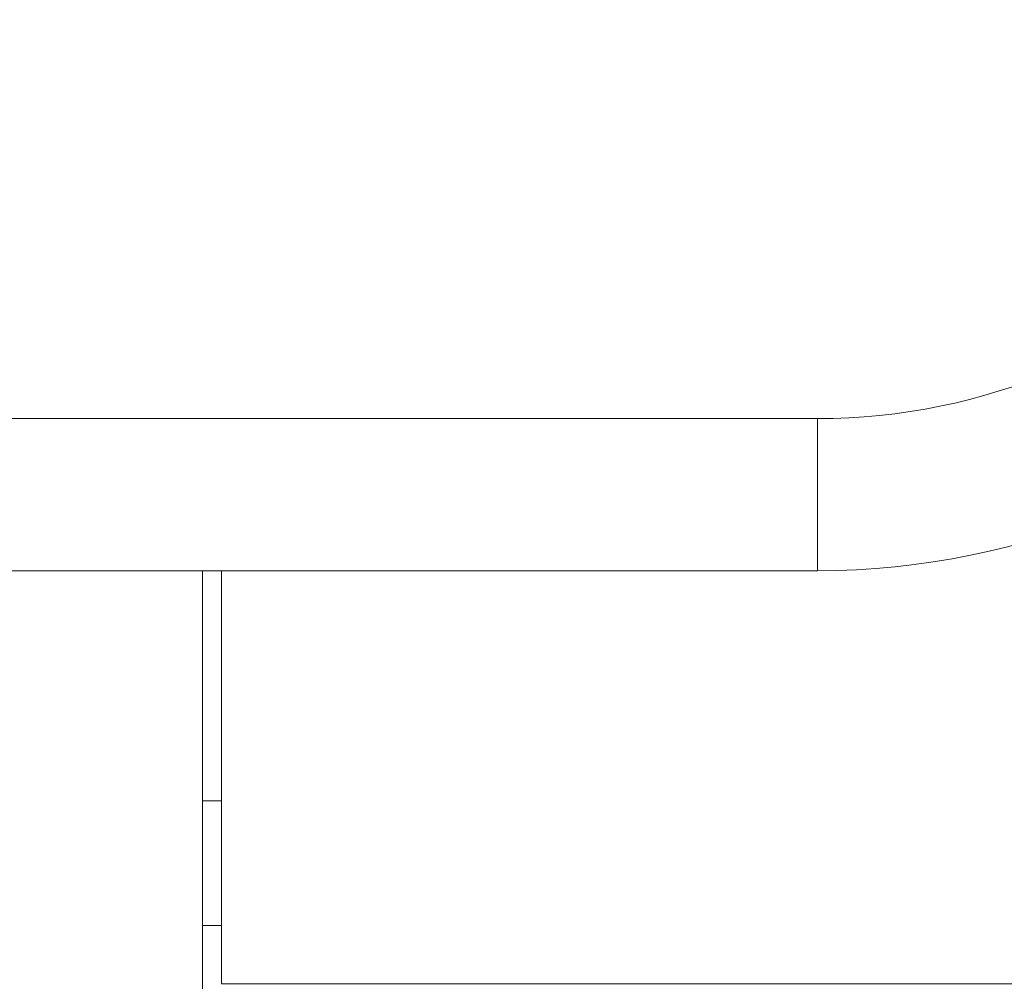
# Model space of a CAD drawing. Units: millimetres. Extents: x 900 to 1313, y 5 to 285.
# Drawn here: x 1086 to 1087, y 99 to 100 of the extents above; entities that cross this region are included whole.
import ezdxf

# ---------------------------------------------------------------- set-up
doc = ezdxf.new("R2010")
doc.units = ezdxf.units.MM

msp = doc.modelspace()

# ---------------------------------------------------------------- linework, layer by layer
at = {"color": 7, "linetype": 'Continuous', "lineweight": 15}
for p, q in [((1055.5063, 99.3921), (1086.6396, 99.3921)), ((1086.6396, 99.1921), (1086.6396, 99.3921)), ((1086.6396, 99.1921), (1055.5063, 99.1921)), ((1085.8313, 99.1921), (1085.8313, 98.6421)), ((1085.8563, 98.649), (1085.8563, 99.1921)), ((1085.8563, 98.8894), (1085.8313, 98.8894)), ((1085.8313, 98.7254), (1085.8563, 98.7254)), ((1087.4729, 98.649), (1085.8563, 98.649))]:
    msp.add_line(p, q, dxfattribs=at)
for radius in [1, 0.8]:
    msp.add_arc((1086.6396, 100.1921), radius, 270, 0, dxfattribs=at)

doc.saveas('drawing.dxf')
